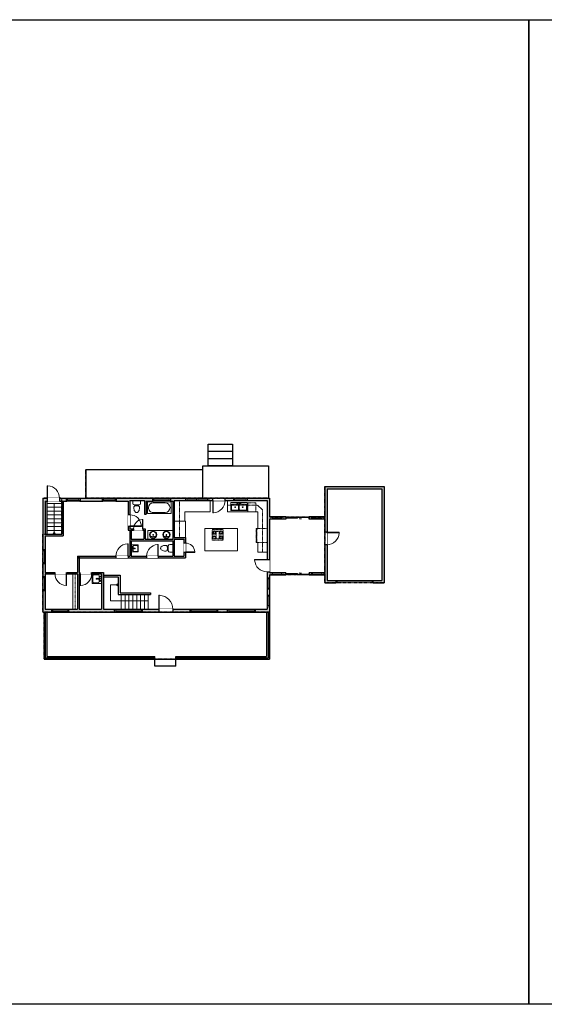
# Model space of a CAD drawing. Units: inches. Extents: x -1876 to 10124, y -4148 to -1451.
# Drawn here: x 808 to 2164, y -4148 to -1603 of the extents above; entities that cross this region are included whole.
import ezdxf

# ---------------------------------------------------------------- set-up
doc = ezdxf.new("R2010")
doc.units = ezdxf.units.IN
doc.linetypes.add('Dash', pattern=[0.23622, 0.11811, -0.11811])
doc.layers.get('0').update_dxf_attribs({"color": 255})
doc.layers.get('Defpoints').update_dxf_attribs({"color": 6, "linetype": 'Dash'})
for name, color, linetype, lineweight in [('A-DOOR&WINDOWS', 4, 'Continuous', 9), ('A-OBJECT', 2, 'Continuous', 9), ('A-STAIRS', 1, 'Continuous', 15)]:
    doc.layers.add(name, color=color, linetype=linetype, lineweight=lineweight)
doc.layers.add('A-WALL', color=252, linetype='Continuous')

# ---------------------------------------------------------------- blocks, each defined once
blk = doc.blocks.new('blocks$0$Toilet-Domestic-2D - Toilet-Domestic-2D-1228486-SUBSTRUCTURE Copy 1')
at = {"layer": 'A-OBJECT', "color": 0, "linetype": 'ByBlock', "lineweight": -2}
for p, q in [((-154, 647), (-172, 596)), ((-130, 698), (-154, 647)), ((-95, 749), (-130, 698)), ((-70, 774), (-95, 749)), ((-48, 787), (-70, 774)), ((-13, 799), (-48, 787)), ((13, 799), (-13, 799)), ((48, 787), (13, 799)), ((70, 774), (48, 787)), ((95, 749), (70, 774)), ((130, 698), (95, 749)), ((154, 647), (130, 698)), ((172, 596), (154, 647)), ((-253, 0), (-253, 196)), ((-186, 545), (-190, 495)), ((-190, 495), (-188, 469)), ((-188, 469), (-184, 444)), ((-172, 596), (-186, 545)), ((-184, 444), (-177, 418)), ((-177, 418), (-163, 393)), ((-163, 393), (-132, 368)), ((-159, 291), (159, 291)), ((-132, 368), (-97, 355)), ((-123, 291), (-132, 368)), ((-97, 355), (-25, 342)), ((-25, 342), (25, 342)), ((25, 342), (97, 355)), ((97, 355), (132, 368)), ((123, 291), (132, 368)), ((132, 368), (163, 393)), ((163, 393), (177, 418)), ((186, 545), (172, 596)), ((177, 418), (184, 444)), ((184, 444), (188, 469)), ((190, 495), (186, 545)), ((188, 469), (190, 495)), ((253, 196), (253, 0))]:
    blk.add_line(p, q, dxfattribs=at)
blk.add_lwpolyline([(253, 0), (-253, 0)], dxfattribs=at)
for centre, start, end in [((-159, 196), 90, 180), ((159, 196), 0, 90)]:
    blk.add_arc(centre, 94.6, start, end, dxfattribs=at)
blk = doc.blocks.new('*U164')
at = {"color": 0, "linetype": 'ByBlock', "lineweight": -2}
for p, q in [((36, 0), (0, 0)), ((0, 0), (0, -72)), ((36, 0), (36, -72)), ((3, -18), (3, -54)), ((18, -3), (18, -3)), ((33, -18), (33, -54)), ((0, -72), (36, -72)), ((18, -69), (18, -69))]:
    blk.add_line(p, q, dxfattribs=at)
for centre, start, end in [((18, -18), 90, 180), ((18, -18), 0, 90), ((18, -54), 180, 270), ((18, -54), 270, 0)]:
    blk.add_arc(centre, 15, start, end, dxfattribs=at)
blk = doc.blocks.new('*U171')
blk.add_wipeout([(0, 30), (0, -195), (1321, -195), (1321, 30)]).dxf.layer = 'A-DOOR&WINDOWS'
at = {"color": 0, "linetype": 'ByBlock', "lineweight": -2, "transparency": 33554687}
blk.add_lwpolyline([(51, 1319), (0, 1319), (0, 0), (51, 0)], close=True, dxfattribs=at)
blk.add_arc((0, 0), 1321, 0, 86.82115, dxfattribs=at)
at = {"layer": 'A-WALL', "transparency": 33554687}
for points in [[(0, 0), (0, -165)], [(1321, 0), (1321, -165)]]:
    blk.add_lwpolyline(points, dxfattribs=at)
blk = doc.blocks.new('*U167')
blk.add_wipeout([(0, 30), (0, -195), (1238, -195), (1238, 30)]).dxf.layer = 'A-DOOR&WINDOWS'
at = {"color": 0, "linetype": 'ByBlock', "lineweight": -2, "transparency": 33554687}
blk.add_lwpolyline([(51, 1237), (0, 1237), (0, 0), (51, 0)], close=True, dxfattribs=at)
blk.add_arc((0, 0), 1238, 0, 86.82115, dxfattribs=at)
at = {"layer": 'A-WALL', "transparency": 33554687}
for points in [[(0, 0), (0, -165)], [(1238, 0), (1238, -165)]]:
    blk.add_lwpolyline(points, dxfattribs=at)
blk = doc.blocks.new('*U236')
blk.add_wipeout([(0, 30), (0, -360), (1486, -360), (1486, 30)]).dxf.layer = 'A-DOOR&WINDOWS'
at = {"color": 0, "linetype": 'ByBlock', "lineweight": -2, "transparency": 33554687}
blk.add_lwpolyline([(51, 1485), (0, 1485), (0, 0), (51, 0)], close=True, dxfattribs=at)
blk.add_arc((0, 0), 1486, 0, 86.82115, dxfattribs=at)
at = {"layer": 'A-WALL', "transparency": 33554687}
for points in [[(0, 0), (0, -330)], [(1486, 0), (1486, -330)]]:
    blk.add_lwpolyline(points, dxfattribs=at)
blk = doc.blocks.new('*U237')
at = {"color": 252}
blk.add_wipeout([(72, 0), (72, -8), (0, -8), (0, 0)], dxfattribs=at)
at = {"color": 4}
for points in [[(3, -6), (3, -3.7), (3, -3.7), (3, -2.3), (3, -2.3), (3, 0), (0, 0), (0, -6)], [(69, -6), (69, -3.7), (69, -3.7), (69, -2.3), (69, -2.3), (69, 0), (72, 0), (72, -6)]]:
    blk.add_lwpolyline(points, close=True, dxfattribs=at)
at = {"color": 9}
for points in [[(3, 0), (69, 0)], [(3, -6), (69, -6)]]:
    blk.add_lwpolyline(points, dxfattribs=at)
blk.add_lwpolyline([(3, -3), (69, -3), (69, -3), (3, -3)], close=True, dxfattribs=at)
at = {"layer": 'A-WALL'}
for points in [[(0, 0), (0, -8)], [(72, 0), (72, -8)]]:
    blk.add_lwpolyline(points, dxfattribs=at)
blk = doc.blocks.new('*U238')
blk.add_wipeout([(0, 30), (0, -278), (1321, -278), (1321, 30)]).dxf.layer = 'A-DOOR&WINDOWS'
at = {"color": 0, "linetype": 'ByBlock', "lineweight": -2, "transparency": 33554687}
blk.add_lwpolyline([(51, 1319), (0, 1319), (0, 0), (51, 0)], close=True, dxfattribs=at)
blk.add_arc((0, 0), 1321, 0, 86.82115, dxfattribs=at)
at = {"layer": 'A-WALL', "transparency": 33554687}
for points in [[(0, 0), (0, -248)], [(1321, 0), (1321, -248)]]:
    blk.add_lwpolyline(points, dxfattribs=at)
blk = doc.blocks.new('*U53')
at = {"color": 252}
blk.add_wipeout([(-5, 30), (1, 30), (1, 0), (-5, 0)], dxfattribs=at)
at = {"color": 4}
for points in [[(1, 27), (-1.3, 27), (-1.3, 27), (-2.7, 27), (-2.7, 27), (-5, 27), (-5, 30), (1, 30)], [(1, 3), (-1.3, 3), (-1.3, 3), (-2.7, 3), (-2.7, 3), (-5, 3), (-5, 0), (1, 0)]]:
    blk.add_lwpolyline(points, close=True, dxfattribs=at)
at = {"color": 9}
for points in [[(-5, 3), (-5, 27)], [(1, 3), (1, 27)]]:
    blk.add_lwpolyline(points, dxfattribs=at)
blk.add_lwpolyline([(-2, 3), (-2, 27), (-2, 27), (-2, 3)], close=True, dxfattribs=at)
blk = doc.blocks.new('*U62')
at = {"color": 252}
blk.add_wipeout([(-5, 31.5), (1, 31.5), (1, 0), (-5, 0)], dxfattribs=at)
at = {"color": 4}
for points in [[(1, 28.5), (-1.3, 28.5), (-1.3, 28.5), (-2.7, 28.5), (-2.7, 28.5), (-5, 28.5), (-5, 31.5), (1, 31.5)], [(1, 3), (-1.3, 3), (-1.3, 3), (-2.7, 3), (-2.7, 3), (-5, 3), (-5, 0), (1, 0)]]:
    blk.add_lwpolyline(points, close=True, dxfattribs=at)
at = {"color": 9}
for points in [[(-5, 3), (-5, 28.5)], [(1, 3), (1, 28.5)]]:
    blk.add_lwpolyline(points, dxfattribs=at)
blk.add_lwpolyline([(-2, 3), (-2, 28.5), (-2, 28.5), (-2, 3)], close=True, dxfattribs=at)
blk = doc.blocks.new('*U129')
at = {"linetype": 'Dash'}
for p, q in [((-168, 0), (168, 0)), ((-168, -337), (-168, 0)), ((168, 0), (168, -337)), ((-160, -87), (-124, -87)), ((-124, -230), (-160, -230)), ((-120, -71), (-157, -35)), ((-122, -106), (-155, -139)), ((-122, -249), (-155, -283)), ((-122, -215), (-154, -182)), ((-147, -128), (-147, -45)), ((-147, -45), (-59, -45)), ((-147, -128), (-59, -128)), ((-59, -188), (-147, -188)), ((-147, -272), (-147, -188)), ((-59, -272), (-147, -272)), ((-103, -27), (-103, -68)), ((-102, -109), (-102, -150)), ((-102, -211), (-102, -174)), ((-102, -249), (-102, -287)), ((-86, -71), (-52, -38)), ((-85, -246), (-50, -281)), ((-82, -109), (-54, -137)), ((-82, -215), (-53, -185)), ((-76, -89), (-55, -89)), ((-76, -232), (-55, -232)), ((-59, -45), (-59, -128)), ((-59, -188), (-59, -272)), ((-50, -45), (50, -45)), ((-50, -45), (-50, -272)), ((50, -272), (-50, -272)), ((50, -45), (50, -272)), ((83, -249), (50, -282)), ((86, -102), (52, -136)), ((82, -68), (53, -39)), ((53, -89), (80, -89)), ((53, -232), (80, -232)), ((85, -215), (55, -185)), ((59, -45), (147, -45)), ((59, -45), (59, -128)), ((59, -128), (147, -128)), ((59, -188), (59, -272)), ((147, -188), (59, -188)), ((147, -272), (59, -272)), ((103, -27), (103, -68)), ((104, -109), (104, -150)), ((104, -211), (104, -174)), ((104, -249), (104, -287)), ((122, -216), (154, -183)), ((123, -249), (159, -285)), ((124, -71), (155, -41)), ((124, -106), (155, -137)), ((130, -89), (155, -89)), ((130, -232), (155, -232)), ((147, -45), (147, -128)), ((147, -188), (147, -272)), ((168, -337), (-168, -337))]:
    blk.add_line(p, q, dxfattribs=at)
blk.add_line((168, -317), (-168, -317))
blk = doc.blocks.new('*U51')
at = {"color": 252}
blk.add_wipeout([(-5, 36), (1, 36), (1, 0), (-5, 0)], dxfattribs=at)
at = {"color": 4}
for points in [[(1, 33), (-1.3, 33), (-1.3, 33), (-2.7, 33), (-2.7, 33), (-5, 33), (-5, 36), (1, 36)], [(1, 3), (-1.3, 3), (-1.3, 3), (-2.7, 3), (-2.7, 3), (-5, 3), (-5, 0), (1, 0)]]:
    blk.add_lwpolyline(points, close=True, dxfattribs=at)
at = {"color": 9}
for points in [[(-5, 3), (-5, 33)], [(1, 3), (1, 33)]]:
    blk.add_lwpolyline(points, dxfattribs=at)
blk.add_lwpolyline([(-2, 3), (-2, 33), (-2, 33), (-2, 3)], close=True, dxfattribs=at)
blk = doc.blocks.new('blocks$0$Sink Kitchen-Double - 42_ x 21_-1225552-SUBSTRUCTURE Copy 1')
at = {"layer": 'A-OBJECT', "color": 0, "linetype": 'ByBlock', "lineweight": -2}
for p, q in [((533.4, 0), (-533.4, 0)), ((-533.4, 0), (-533.4, -533.4)), ((533.4, -533.4), (533.4, 0)), ((-533.4, -533.4), (533.4, -533.4)), ((-495.3, -165.1), (-495.3, -444.5)), ((-69.85, -114.3), (-444.5, -114.3)), ((-444.5, -495.3), (-69.85, -495.3)), ((-19.05, -165.1), (-19.05, -444.5)), ((-12.7, -57.15), (-12.7, -254)), ((12.7, -57.15), (12.7, -254)), ((19.05, -165.1), (19.05, -444.5)), ((444.5, -114.3), (69.85, -114.3)), ((69.85, -495.3), (444.5, -495.3)), ((495.3, -444.5), (495.3, -165.1))]:
    blk.add_line(p, q, dxfattribs=at)
for centre, radius, start, end in [((-444.5, -165.1), 50.8, 90, 180), ((-444.5, -444.5), 50.8, 180, 270), ((-247.65, -304.8), 25.4, 0, 180), ((-247.65, -304.8), 25.4, 180, 0), ((-101.6, -57.15), 25.4, 0, 180), ((-101.6, -57.15), 25.4, 180, 0), ((-69.85, -165.1), 50.8, 0, 90), ((-69.85, -444.5), 50.8, 270, 0), ((0, -57.15), 12.7, 0, 180), ((0, -254), 12.7, 180, 0), ((69.85, -165.1), 50.8, 90, 180), ((69.85, -444.5), 50.8, 180, 270), ((101.6, -57.15), 25.4, 0, 180), ((101.6, -57.15), 25.4, 180, 0), ((247.65, -304.8), 25.4, 0, 180), ((247.65, -304.8), 25.4, 180, 0), ((444.5, -165.1), 50.8, 0, 90), ((444.5, -444.5), 50.8, 270, 0)]:
    blk.add_arc(centre, radius, start, end, dxfattribs=at)
blk = doc.blocks.new('A$C65fb87c6')
at = {"layer": 'A-OBJECT', "color": 0, "linetype": 'ByBlock', "lineweight": -2, "transparency": 33554687}
for p, q in [((-36.2, -25.6), (-36.2, -27.6)), ((-34.8, -25.9), (-35.5, -27.7)), ((-1.4, -25.9), (-0.8, -27.7)), ((0, -25.6), (0, -27.6))]:
    blk.add_line(p, q, dxfattribs=at)
blk.add_lwpolyline([(0, -26.4), (0, 0), (-36.2, 0), (-36.2, -26.4)], close=True, dxfattribs=at)
for points in [[(-36.2, -27.1), (-36.2, -28.1, 0.414214), (-36, -28.3), (-18.5, -28.3, 0.414214), (-18.3, -28.1), (-18.3, -27.1, 0.414214), (-18.5, -26.9), (-35.1, -26.9)], [(0, -27.1), (0, -28.1, -0.414214), (-0.2, -28.3), (-17.7, -28.3, -0.414214), (-17.9, -28.1), (-17.9, -27.1, -0.414214), (-17.7, -26.9), (-1.1, -26.9)]]:
    blk.add_lwpolyline(points, format="xyb", dxfattribs=at)
for centre, radius in [((-35.5, -25.6), 0.748), ((-0.7, -25.6), 0.748), ((-35.8, -27.6), 0.394), ((-35.8, -27.6), 0.118), ((-35.5, -25.6), 0.118), ((-0.7, -25.6), 0.118), ((-0.4, -27.6), 0.394), ((-0.4, -27.6), 0.118)]:
    blk.add_circle(centre, radius, dxfattribs=at)
blk = doc.blocks.new('*U169')
blk.add_wipeout([(0, 30), (0, -195), (991, -195), (991, 30)]).dxf.layer = 'A-DOOR&WINDOWS'
at = {"color": 0, "linetype": 'ByBlock', "lineweight": -2, "transparency": 33554687}
blk.add_lwpolyline([(51, 989), (0, 989), (0, 0), (51, 0)], close=True, dxfattribs=at)
blk.add_arc((0, 0), 991, 0, 86.82115, dxfattribs=at)
at = {"layer": 'A-WALL', "transparency": 33554687}
for points in [[(0, 0), (0, -165)], [(991, 0), (991, -165)]]:
    blk.add_lwpolyline(points, dxfattribs=at)
blk = doc.blocks.new('blocks$0$Sink Kitchen-Island - 18_ x 18_-1226390-SUBSTRUCTURE Copy 1')
at = {"layer": 'A-OBJECT', "color": 0, "linetype": 'ByBlock', "lineweight": -2}
for p, q in [((229, 0), (-229, 0)), ((-229, 0), (-229, -457)), ((229, -457), (229, 0)), ((-229, -457), (229, -457)), ((-190, -165), (-190, -368)), ((-13, -114), (-140, -114)), ((-140, -419), (140, -419)), ((-13, -57), (-13, -178)), ((13, -57), (13, -178)), ((140, -114), (13, -114)), ((191, -368), (191, -165))]:
    blk.add_line(p, q, dxfattribs=at)
for centre, radius, start, end in [((-140, -165), 50.8, 90, 180), ((-140, -368), 50.8, 180, 270), ((-102, -57), 25.4, 0, 180), ((-102, -57), 25.4, 180, 0), ((0, -231), 25.4, 0, 180), ((0, -231), 25.4, 180, 0), ((0, -57), 12.7, 0, 180), ((0, -178), 12.7, 180, 0), ((102, -57), 25.4, 0, 180), ((102, -57), 25.4, 180, 0), ((140, -165), 50.8, 0, 90), ((140, -368), 50.8, 270, 0)]:
    blk.add_arc(centre, radius, start, end, dxfattribs=at)
blk = doc.blocks.new('*U242')
at = {"color": 252}
blk.add_wipeout([(36, 0), (36, -8), (0, -8), (0, 0)], dxfattribs=at)
at = {"color": 4}
for points in [[(3, -6), (3, -3.7), (3, -3.7), (3, -2.3), (3, -2.3), (3, 0), (0, 0), (0, -6)], [(33, -6), (33, -3.7), (33, -3.7), (33, -2.3), (33, -2.3), (33, 0), (36, 0), (36, -6)]]:
    blk.add_lwpolyline(points, close=True, dxfattribs=at)
at = {"color": 9}
for points in [[(3, 0), (33, 0)], [(3, -6), (33, -6)]]:
    blk.add_lwpolyline(points, dxfattribs=at)
blk.add_lwpolyline([(3, -3), (33, -3), (33, -3), (3, -3)], close=True, dxfattribs=at)
at = {"layer": 'A-WALL'}
for points in [[(0, 0), (0, -8)], [(36, 0), (36, -8)]]:
    blk.add_lwpolyline(points, dxfattribs=at)
blk = doc.blocks.new('*U243')
at = {"color": 252}
blk.add_wipeout([(36, 0), (36, -6), (0, -6), (0, 0)], dxfattribs=at)
at = {"color": 4}
for points in [[(3, -6), (3, -3.7), (3, -3.7), (3, -2.3), (3, -2.3), (3, 0), (0, 0), (0, -6)], [(33, -6), (33, -3.7), (33, -3.7), (33, -2.3), (33, -2.3), (33, 0), (36, 0), (36, -6)]]:
    blk.add_lwpolyline(points, close=True, dxfattribs=at)
at = {"color": 9}
for points in [[(3, 0), (33, 0)], [(3, -6), (33, -6)]]:
    blk.add_lwpolyline(points, dxfattribs=at)
blk.add_lwpolyline([(3, -3), (33, -3), (33, -3), (3, -3)], close=True, dxfattribs=at)
at = {"layer": 'A-WALL'}
for points in [[(0, 0), (0, -6)], [(36, 0), (36, -6)]]:
    blk.add_lwpolyline(points, dxfattribs=at)
blk = doc.blocks.new('*U244')
at = {"color": 252}
blk.add_wipeout([(44.4, 0), (44.4, -8), (0, -8), (0, 0)], dxfattribs=at)
at = {"color": 4}
for points in [[(3, -6), (3, -3.7), (3, -3.7), (3, -2.3), (3, -2.3), (3, 0), (0, 0), (0, -6)], [(41.4, -6), (41.4, -3.7), (41.4, -3.7), (41.4, -2.3), (41.4, -2.3), (41.4, 0), (44.4, 0), (44.4, -6)]]:
    blk.add_lwpolyline(points, close=True, dxfattribs=at)
at = {"color": 9}
for points in [[(3, 0), (41.4, 0)], [(3, -6), (41.4, -6)]]:
    blk.add_lwpolyline(points, dxfattribs=at)
blk.add_lwpolyline([(3, -3), (41.4, -3), (41.4, -3), (3, -3)], close=True, dxfattribs=at)
at = {"layer": 'A-WALL'}
for points in [[(0, 0), (0, -8)], [(44.4, 0), (44.4, -8)]]:
    blk.add_lwpolyline(points, dxfattribs=at)
blk = doc.blocks.new('*U245')
at = {"layer": 'A-OBJECT', "color": 0, "linetype": 'ByBlock', "lineweight": -2, "transparency": 33554687}
blk.add_lwpolyline([(0, 0), (129.5, 0), (129.5, -17.1), (0, -17.1)], close=True, dxfattribs=at)
at = {"layer": 'A-OBJECT', "color": 0, "linetype": 'Dash', "lineweight": -2, "transparency": 33554687}
blk.add_lwpolyline([(129.5, -8.5), (0, -8.5)], dxfattribs=at)
blk = doc.blocks.new('*U246')
at = {"color": 252}
blk.add_wipeout([(46, 0), (46, -8), (0, -8), (0, 0)], dxfattribs=at)
at = {"color": 4}
for points in [[(3, -6), (3, -3.7), (3, -3.7), (3, -2.3), (3, -2.3), (3, 0), (0, 0), (0, -6)], [(43, -6), (43, -3.7), (43, -3.7), (43, -2.3), (43, -2.3), (43, 0), (46, 0), (46, -6)]]:
    blk.add_lwpolyline(points, close=True, dxfattribs=at)
at = {"color": 9}
for points in [[(3, 0), (43, 0)], [(3, -6), (43, -6)]]:
    blk.add_lwpolyline(points, dxfattribs=at)
blk.add_lwpolyline([(3, -3), (43, -3), (43, -3), (3, -3)], close=True, dxfattribs=at)
at = {"layer": 'A-WALL'}
for points in [[(0, 0), (0, -8)], [(46, 0), (46, -8)]]:
    blk.add_lwpolyline(points, dxfattribs=at)
blk = doc.blocks.new('*U76')
at = {"layer": 'A-OBJECT', "linetype": 'ByBlock', "lineweight": -2}
for p, q in [((-10, 162), (-10, 51)), ((10, 162), (10, 51))]:
    blk.add_line(p, q, dxfattribs=at)
for centre, radius, start, end in [((0, 0), 241, 90, 270), ((0, 0), 201, 165.30711, 14.69289), ((-95, 19), 105, 120.79274, 162.19039), ((0, -318), 452, 91.20673, 109.20864), ((-51, 162), 12.7, 360, 180), ((-51, 162), 12.7, 180, 360), ((0, 0), 20.6, 360, 180), ((0, 162), 9.52, 360, 180), ((0, 51), 9.52, 180, 360), ((0, 0), 241, 270, 90), ((0, -318), 452, 70.79136, 88.79327), ((51, 162), 12.7, 0, 180), ((51, 162), 12.7, 180, 360), ((95, 19), 105, 17.80961, 59.20726), ((0, 0), 20.6, 180, 360)]:
    blk.add_arc(centre, radius, start, end, dxfattribs=at)
blk = doc.blocks.new('*U247')
blk.add_wipeout([(0, 30), (0, -371), (1321, -371), (1321, 30)]).dxf.layer = 'A-DOOR&WINDOWS'
at = {"color": 0, "linetype": 'ByBlock', "lineweight": -2, "transparency": 33554687}
blk.add_lwpolyline([(51, 1319), (0, 1319), (0, 0), (51, 0)], close=True, dxfattribs=at)
blk.add_arc((0, 0), 1321, 0, 86.82115, dxfattribs=at)
at = {"layer": 'A-WALL', "transparency": 33554687}
for points in [[(0, 0), (0, -341)], [(1321, 0), (1321, -341)]]:
    blk.add_lwpolyline(points, dxfattribs=at)
blk = doc.blocks.new('*U256')
at = {"color": 0, "linetype": 'ByBlock', "lineweight": -2}
for p, q in [((-78, 41.8), (20, 41.8)), ((20, 41.8), (20, 0)), ((20, 0), (0, 0))]:
    blk.add_line(p, q, dxfattribs=at)
at = {"color": 0, "linetype": 'ByBlock', "lineweight": -2, "transparency": 33554687}
blk.add_lwpolyline([(3.5, 2.7), (0, 0), (3.5, -2.7)], dxfattribs=at)
blk = doc.blocks.new('*U257')
at = {"color": 0, "linetype": 'ByBlock', "lineweight": -2}
blk.add_line((79.6, 0), (0, 0), dxfattribs=at)
at = {"color": 0, "linetype": 'ByBlock', "lineweight": -2, "transparency": 33554687}
blk.add_lwpolyline([(3.5, 2.7), (0, 0), (3.5, -2.7)], dxfattribs=at)
blk = doc.blocks.new('*U83')
at = {"layer": 'A-DOOR&WINDOWS', "transparency": 33554687}
blk.add_hatch(color=9, dxfattribs=at).paths.add_polyline_path([(14, 12.2), (14, 13.2), (11, 12.7)], flags=0)
at = {"layer": 'A-DOOR&WINDOWS', "color": 9, "transparency": 33554687}
for p, q in [((14, 13.2), (11, 12.7)), ((23, 12.7), (11, 12.7)), ((11, 12.7), (14, 12.2)), ((14, 12.2), (14, 13.2))]:
    blk.add_line(p, q, dxfattribs=at)
at = {"layer": 'A-DOOR&WINDOWS', "color": 0, "linetype": 'ByBlock', "lineweight": -2, "transparency": 33554687}
for points in [[(-66.6, 9.9), (-66.6, 6.6), (0, 6.6), (0, 9.9)], [(0, 6.6), (0, 3.2), (66.6, 3.2), (66.6, 6.6)]]:
    blk.add_lwpolyline(points, close=True, dxfattribs=at)
at = {"layer": 'A-WALL', "transparency": 33554687}
for points in [[(-66.6, 2.1), (-66.6, 11)], [(66.6, 2.1), (66.6, 11)]]:
    blk.add_lwpolyline(points, dxfattribs=at)
blk = doc.blocks.new('*U269')
blk.add_wipeout([(0, 30), (0, -266), (1321, -266), (1321, 30)]).dxf.layer = 'A-DOOR&WINDOWS'
at = {"color": 0, "linetype": 'ByBlock', "lineweight": -2, "transparency": 33554687}
blk.add_lwpolyline([(51, 1319), (0, 1319), (0, 0), (51, 0)], close=True, dxfattribs=at)
blk.add_arc((0, 0), 1321, 0, 86.82115, dxfattribs=at)
at = {"layer": 'A-WALL', "transparency": 33554687}
for points in [[(0, 0), (0, -236)], [(1321, 0), (1321, -236)]]:
    blk.add_lwpolyline(points, dxfattribs=at)
blk = doc.blocks.new('*U74')
at = {"layer": 'A-DOOR&WINDOWS', "color": 0, "linetype": 'ByBlock', "lineweight": -2, "transparency": 33554687}
for points in [[(3, 0), (0, 0), (0, 4), (3, 4)], [(93, 2), (93, 0), (3, 0), (3, 2)], [(96, 0), (93, 0), (93, 4), (96, 4)]]:
    blk.add_lwpolyline(points, close=True, dxfattribs=at)
at = {"layer": 'A-WALL', "color": 0, "linetype": 'ByBlock', "lineweight": -2, "transparency": 33554687}
blk.add_line((0, 4), (0, 0), dxfattribs=at)

msp = doc.modelspace()

# ---------------------------------------------------------------- hatches: boundary and pattern name
at = {"layer": 'A-WALL'}
h = msp.add_hatch(color=256, dxfattribs=at)
h.dxf.hatch_style = 1
h.paths.add_polyline_path([(1453.2, -2839.7), (1338.8, -2839.7), (1338.8, -2845.7), (1447.2, -2845.7), (1447.2, -2998.3), (1453.2, -2998.3), (1453.2, -2894), (1496, -2894), (1496, -2888), (1453.2, -2888)], flags=17)
h.paths.add_polyline_path([(1750.2, -2809.3), (1596.2, -2809.3), (1596.2, -2888), (1556, -2888), (1556, -2894), (1596.2, -2894), (1596.2, -3032), (1556, -3032), (1556, -3038), (1596.2, -3038), (1596.2, -3058.3), (1625.5, -3058.3), (1625.5, -3052.3), (1602.2, -3052.3), (1602.2, -2815.3), (1744.2, -2815.3), (1744.2, -3052.3), (1721.5, -3052.3), (1721.5, -3058.3), (1750.2, -3058.3)])
h.paths.add_polyline_path([(1496, -3032), (1453.2, -3032), (1453.2, -2998.3), (1447.2, -2998.3), (1447.2, -3126.7), (1024.5, -3126.7), (1024.5, -3088.7), (1024.5, -3038.7), (1024.5, -3031.7), (961.5, -3031.7), (961.5, -2993.7), (957.5, -2993.7), (957.5, -3031.7), (874.2, -3031.7), (874.2, -2936.7), (920.8, -2936.7), (920.8, -2847.7), (916.8, -2847.7), (916.8, -2932.7), (874.2, -2932.7), (874.2, -2847.7), (1088.5, -2847.7), (1088.5, -2922.7), (1092.5, -2922.7), (1092.5, -2989.7), (961.5, -2989.7), (961.5, -2993.7), (1236.5, -2993.7), (1236.5, -2941.7), (1207.5, -2941.7), (1207.5, -2845.7), (1338.8, -2845.7), (1338.8, -2839.7), (868.2, -2839.7), (868.2, -3134.7), (1453.2, -3134.7), (1453.2, -3038), (1496, -3038)])
h.paths.add_polyline_path([(1232.5, -2989.7), (1207.5, -2989.7), (1207.5, -2945.7), (1232.5, -2945.7)], flags=16)
h.paths.add_polyline_path([(1203.5, -2989.7), (1096.5, -2989.7), (1096.5, -2949.7), (1203.5, -2949.7)], flags=16)
h.paths.add_polyline_path([(1203.5, -2945.7), (1132.5, -2945.7), (1132.5, -2918.7), (1126.3, -2918.7), (1126.3, -2922.7), (1128.5, -2922.7), (1128.5, -2945.7), (1096.5, -2945.7), (1096.5, -2922.7), (1102.3, -2922.7), (1102.3, -2918.7), (1092.5, -2918.7), (1092.5, -2845.7), (1130.5, -2845.7), (1130.5, -2880.7), (1134.5, -2880.7), (1134.5, -2847.7), (1203.5, -2847.7)], flags=16)
h.paths.add_polyline_path([(1019.5, -3035.7), (1019.5, -3126.7), (961.5, -3126.7), (961.5, -3035.7)], flags=16)
h.paths.add_polyline_path([(957.5, -3035.7), (957.5, -3126.7), (874.2, -3126.7), (874.2, -3035.7)], flags=16)
h = msp.add_hatch(color=256, dxfattribs=at)
h.dxf.hatch_style = 1
h.paths.add_polyline_path([(964.3, -2839.7), (928.3, -2839.7), (928.3, -2847.7), (964.3, -2847.7)])
h.paths.add_polyline_path([(874.2, -2847.7), (879.1, -2847.7), (879.1, -2839.7), (871.2, -2839.7), (868.2, -2839.7), (868.2, -2972.6), (874.2, -2972.6), (874.2, -2936.7), (920.8, -2936.7), (920.8, -2847.7), (916.8, -2847.7), (916.8, -2932.7), (874.2, -2932.7)])
h.paths.add_polyline_path([(891.1, -3126.7), (874.2, -3126.7), (874.2, -3078.6), (868.2, -3078.6), (868.2, -3134.7), (891.1, -3134.7)])
h = msp.add_hatch(color=256, dxfattribs=at)
h.dxf.hatch_style = 1
h.paths.add_polyline_path([(961.5, -2989.7), (957.5, -2989.7), (957.5, -2993.7), (961.5, -2993.7)])

# ---------------------------------------------------------------- linework, layer by layer
at = {"layer": 'A-OBJECT', "linetype": 'Dash'}
for p, q in [((1220.9, -2845.7), (1220.9, -2941.7)), ((1345.5, -2857.6), (1422.3, -2857.6)), ((1435.3, -2979.7), (1435.3, -2869.9))]:
    msp.add_line(p, q, dxfattribs=at)
at = {"layer": 'A-OBJECT'}
for p, q in [((1300.5, -2845.7), (1300.5, -2874.7)), ((1345.5, -2845.7), (1345.5, -2874.7)), ((1234.5, -2874.7), (1234.5, -2899.5)), ((1234.5, -2874.7), (1300.5, -2874.7)), ((1345.5, -2874.7), (1423.5, -2874.7)), ((1435.3, -2869.9), (1422.3, -2857.6)), ((1423.5, -2874.7), (1423.5, -2918.3)), ((1207.5, -2899.5), (1236.5, -2899.5)), ((1236.5, -2941.7), (1236.5, -2899.5)), ((1286.5, -2917.7), (1370.5, -2917.7)), ((1286.5, -2917.7), (1286.5, -2975.7)), ((1370.5, -2917.7), (1370.5, -2975.7)), ((1286.5, -2975.7), (1370.5, -2975.7)), ((1423.5, -2954.5), (1423.5, -2979.7)), ((1423.5, -2979.7), (1447.2, -2979.7))]:
    msp.add_line(p, q, dxfattribs=at)
msp.add_lwpolyline([(1203.5, -2945.7), (1139.5, -2945.7), (1139.5, -2923.7), (1203.5, -2923.7)], close=True, dxfattribs=at)
at = {"layer": 'A-STAIRS'}
for p, q in [((878.2, -2863.1), (916.8, -2863.1)), ((878.2, -2873.1), (916.8, -2873.1)), ((878.2, -2883.1), (916.8, -2883.1)), ((878.2, -2893.1), (916.8, -2893.1)), ((878.2, -2903.1), (916.8, -2903.1)), ((878.2, -2913.1), (916.8, -2913.1)), ((878.2, -2923.1), (916.8, -2923.1)), ((1140.5, -3088.7), (1140.5, -3126.7))]:
    msp.add_line(p, q, dxfattribs=at)
at = {"layer": 'A-WALL'}
for p, q in [((1294.7, -2699.8), (1358.3, -2699.8)), ((1294.7, -2755.7), (1294.7, -2699.8)), ((1294.7, -2718.2), (1358.3, -2718.2)), ((1358.3, -2699.8), (1358.3, -2755.7)), ((1294.7, -2736.9), (1358.3, -2736.9)), ((979.2, -2765.7), (1281.2, -2765.7)), ((979.2, -2765.7), (979.2, -2839.7)), ((1281.2, -2755.7), (1451.2, -2755.7)), ((1358.3, -2755.7), (1294.7, -2755.7)), ((1451.2, -2755.7), (1451.2, -2839.7)), ((1596.2, -2809.3), (1596.2, -2888)), ((1596.2, -2809.3), (1750.2, -2809.3)), ((1602.2, -2815.3), (1602.2, -3052.3)), ((1602.2, -2815.3), (1744.2, -2815.3)), ((1744.2, -2815.3), (1744.2, -3052.3)), ((1750.2, -2809.3), (1750.2, -3058.3)), ((868.2, -2839.7), (868.2, -3134.7)), ((868.2, -2839.7), (1453.2, -2839.7)), ((914.8, -2839.7), (871.2, -2839.7)), ((874.2, -2847.7), (874.2, -2932.7)), ((874.2, -2847.7), (1088.5, -2847.7)), ((916.8, -2847.7), (916.8, -2932.7)), ((920.8, -2847.7), (920.8, -2936.7)), ((1088.5, -2847.7), (1088.5, -2922.7)), ((1092.5, -2845.7), (1092.5, -2918.7)), ((1092.5, -2845.7), (1130.5, -2845.7)), ((1130.5, -2845.7), (1130.5, -2880.7)), ((1134.5, -2847.7), (1134.5, -2880.7)), ((1134.5, -2847.7), (1203.5, -2847.7)), ((1203.5, -2847.7), (1203.5, -2945.7)), ((1207.5, -2845.7), (1207.5, -2941.7)), ((1207.5, -2845.7), (1447.2, -2845.7)), ((1447.2, -2845.7), (1447.2, -3126.7)), ((1453.2, -2839.7), (1453.2, -2888)), ((1130.5, -2880.7), (1134.5, -2880.7)), ((1496, -2888), (1453.2, -2888)), ((1453.2, -2894), (1453.2, -3032)), ((1496, -2894), (1453.2, -2894)), ((1596.2, -2888), (1556, -2888)), ((1596.2, -2894), (1556, -2894)), ((1596.2, -2894), (1596.2, -3032)), ((1088.5, -2922.7), (1092.5, -2922.7)), ((1092.5, -2918.7), (1132.5, -2918.7)), ((1092.5, -2922.7), (1092.5, -2989.7)), ((1096.5, -2922.7), (1096.5, -2945.7)), ((1096.5, -2922.7), (1128.5, -2922.7)), ((1128.5, -2922.7), (1128.5, -2945.7)), ((1132.5, -2918.7), (1132.5, -2945.7)), ((874.2, -2932.7), (916.8, -2932.7)), ((874.2, -2936.7), (920.8, -2936.7)), ((874.2, -2936.7), (874.2, -3031.7)), ((1096.5, -2945.7), (1128.5, -2945.7)), ((1096.5, -2949.7), (1203.5, -2949.7)), ((1096.5, -2949.7), (1096.5, -2989.7)), ((1132.5, -2945.7), (1203.5, -2945.7)), ((1203.5, -2949.7), (1203.5, -2989.7)), ((1207.5, -2941.7), (1236.5, -2941.7)), ((1207.5, -2945.7), (1207.5, -2989.7)), ((1207.5, -2945.7), (1232.5, -2945.7)), ((1232.5, -2945.7), (1232.5, -2989.7)), ((1236.5, -2941.7), (1236.5, -2993.7)), ((957.5, -2989.7), (1092.5, -2989.7)), ((957.5, -2989.7), (957.5, -3031.7)), ((957.5, -2993.7), (1236.5, -2993.7)), ((961.5, -2989.7), (961.5, -3031.7)), ((1096.5, -2989.7), (1203.5, -2989.7)), ((1207.5, -2989.7), (1232.5, -2989.7)), ((874.2, -3031.7), (957.5, -3031.7)), ((874.2, -3035.7), (957.5, -3035.7)), ((874.2, -3035.7), (874.2, -3126.7)), ((957.5, -3035.7), (957.5, -3126.7)), ((961.5, -3031.7), (1024.5, -3031.7)), ((961.5, -3035.7), (1019.5, -3035.7)), ((961.5, -3035.7), (961.5, -3126.7)), ((1019.5, -3035.7), (1019.5, -3126.7)), ((1024.5, -3031.7), (1024.5, -3038.7)), ((1024.5, -3038.7), (1067.5, -3038.7)), ((1024.5, -3038.7), (1024.5, -3088.7)), ((1024.5, -3042.7), (1062.5, -3042.7)), ((1062.5, -3042.7), (1062.5, -3088.7)), ((1067.5, -3038.7), (1067.5, -3084.7)), ((1453.2, -3038), (1453.2, -3134.7)), ((1556, -3032), (1596.2, -3032)), ((1596.2, -3038), (1596.2, -3058.3)), ((1602.2, -3052.3), (1625.5, -3052.3)), ((1625.5, -3058.3), (1625.5, -3052.3)), ((1721.5, -3058.3), (1721.5, -3052.3)), ((1721.5, -3052.3), (1744.2, -3052.3)), ((1596.2, -3058.3), (1625.5, -3058.3)), ((1721.5, -3058.3), (1750.2, -3058.3)), ((1024.5, -3088.7), (1024.5, -3126.7)), ((1062.5, -3088.7), (1146.5, -3088.7)), ((1067.5, -3084.7), (1146.5, -3084.7)), ((1146.5, -3084.7), (1146.5, -3088.7)), ((874.2, -3126.7), (957.5, -3126.7)), ((961.5, -3126.7), (1019.5, -3126.7)), ((1024.5, -3126.7), (1447.2, -3126.7)), ((868.2, -3134.7), (1453.2, -3134.7)), ((871.2, -3134.7), (871.2, -3255.7)), ((874.2, -3134.7), (874.2, -3252.7)), ((878.2, -3134.7), (878.2, -3248.7)), ((1446.2, -3134.7), (1446.2, -3248.7)), ((1450.2, -3134.7), (1450.2, -3252.7)), ((1453.2, -3134.7), (1453.2, -3255.7)), ((871.2, -3255.7), (1453.2, -3255.7)), ((874.2, -3252.7), (1157.5, -3252.7)), ((878.2, -3248.7), (1157.5, -3248.7)), ((1157.5, -3274), (1157.5, -3248.7)), ((1211.5, -3274), (1211.5, -3248.7)), ((1211.5, -3248.7), (1446.2, -3248.7)), ((1211.5, -3252.7), (1450.2, -3252.7)), ((1211.5, -3274), (1157.5, -3274))]:
    msp.add_line(p, q, dxfattribs=at)
for points in [[(1556, -2894), (1556, -2888)], [(874.2, -2936.7), (920.8, -2936.7)], [(1556, -3032), (1556, -3038)]]:
    msp.add_lwpolyline(points, dxfattribs=at)
at = {"layer": 'Defpoints', "color": 255, "linetype": 'Continuous', "elevation": 0}
msp.add_lwpolyline([(2124, -1602.6), (4124, -1602.6), (4124, -4148.3), (2124, -4148.3)], close=True, dxfattribs=at)

# ---------------------------------------------------------------- block references
at = {"layer": 'A-DOOR&WINDOWS', "transparency": 33554687, "xscale": -1, "rotation": 180}
msp.add_blockref('*U74', (1625.5, -3052.3), dxfattribs=at)
at = {"layer": 'A-OBJECT', "transparency": 33554687}
for name, p, xscale, yscale, zscale, rotation in [('blocks$0$Toilet-Domestic-2D - Toilet-Domestic-2D-1228486-SUBSTRUCTURE Copy 1', (1110.4, -2845.7), -0.03935794656299858, 0.03935794656299858, 0.03935794656299858, 180), ('*U164', (1199.1, -2848.8), 0.8484848484848485, 0.8484848484848485, 0.8484848484848485, 270), ('*U76', (1153, -2934.2), 0.03935794656299858, 0.03935794656299858, 0.03935794656299858, 180), ('*U76', (1187.2, -2934.2), 0.03935794656299858, 0.03935794656299858, 0.03935794656299858, 180)]:
    msp.add_blockref(name, p, dxfattribs=dict(at, xscale=xscale, yscale=yscale, zscale=zscale, rotation=rotation))
at = {"layer": 'A-OBJECT', "linetype": 'Dash', "xscale": 0.08297761639475203, "yscale": 0.08297761639475203, "zscale": 0.08297761639475203, "rotation": 180}
msp.add_blockref('*U129', (1319.6, -2948.3), dxfattribs=at)
at = {"layer": 'A-OBJECT', "linetype": 'Dash', "rotation": 270.0000011157077}
msp.add_blockref('A$C65fb87c6', (1447.2, -2954.5), dxfattribs=at)
at = {"layer": 'A-STAIRS', "rotation": 180}
msp.add_blockref('*U256', (1062.5, -3063.7), dxfattribs=at)

# ---------------------------------------------------------------- next in the draw order: block references
at = {"layer": 'A-DOOR&WINDOWS', "transparency": 33554687, "yscale": 0.02422732627077181, "zscale": 0.02422732627077181}
for name, p, xscale in [('*U247', (879.1, -2839.5), 0.02422732627077181), ('*U171', (1088.5, -2989.7), -0.02422732627077181), ('*U167', (1165.9, -2989.7), -0.02422732627077181), ('*U236', (1167.5, -3126.7), 0.02422732627077181)]:
    msp.add_blockref(name, p, dxfattribs=dict(at, xscale=xscale))
at = {"layer": 'A-DOOR&WINDOWS'}
for name, p in [('*U242', (928.3, -2839.7)), ('*U242', (1021.6, -2839.7)), ('*U246', (1151.5, -2839.7))]:
    msp.add_blockref(name, p, dxfattribs=at)
at = {"layer": 'A-DOOR&WINDOWS', "transparency": 33554687, "rotation": 270}
for name, p in [('*U62', (1236.7, -2844.7, 0)), ('*U51', (1360.5, -2844.7)), ('*U53', (1458, -2893, 0))]:
    msp.add_blockref(name, p, dxfattribs=at)
at = {"layer": 'A-DOOR&WINDOWS', "transparency": 33554687, "yscale": 0.02422732627077181, "zscale": 0.02422732627077181}
for name, p, xscale, rotation in [('*U238', (1306.8, -2845.7), -0.02422732627077181, 180), ('*U167', (1092.5, -2912.7), -0.02422732627077181, 270), ('*U269', (1601.9, -2928), 0.02422732627077181, 270), ('*U169', (1236.5, -2979.9), -0.02422732627077181, 270), ('*U238', (1447.2, -2998.3), -0.02422732627077181, 90), ('*U167', (929.5, -3035.7), 0.02422732627077181, 180)]:
    msp.add_blockref(name, p, dxfattribs=dict(at, xscale=xscale, rotation=rotation))
at = {"layer": 'A-DOOR&WINDOWS', "rotation": 90}
for p in [(868.2, -3008.6), (868.2, -3078.6)]:
    msp.add_blockref('*U243', p, dxfattribs=at)
at = {"layer": 'A-DOOR&WINDOWS', "transparency": 33554687}
for p in [(1452.2, -3075.4), (1452.2, -3120.4)]:
    msp.add_blockref('*U53', p, dxfattribs=at)
at = {"layer": 'A-DOOR&WINDOWS', "xscale": -1, "rotation": 180}
for name, p in [('*U244', (891.1, -3134.7)), ('*U237', (1053.5, -3134.7)), ('*U237', (1248.5, -3134.7)), ('*U237', (1345.5, -3134.7))]:
    msp.add_blockref(name, p, dxfattribs=at)

# ---------------------------------------------------------------- next in the draw order: linework, layer by layer
at = {"layer": 'A-OBJECT', "linetype": 'Dash'}
msp.add_lwpolyline([(1398, -2851.7), (1418.2, -2851.7), (1418.2, -2874.7), (1398, -2874.7)], close=True, dxfattribs=at)
at = {"layer": 'A-STAIRS'}
for p, q in [((878.2, -2853.1), (916.8, -2853.1)), ((1070.5, -3088.7), (1070.5, -3126.7)), ((1080.5, -3088.7), (1080.5, -3126.7)), ((1090.5, -3088.7), (1090.5, -3126.7)), ((1100.5, -3088.7), (1100.5, -3126.7)), ((1110.5, -3088.7), (1110.5, -3126.7)), ((1120.5, -3088.7), (1120.5, -3126.7)), ((1130.5, -3088.7), (1130.5, -3126.7))]:
    msp.add_line(p, q, dxfattribs=at)
at = {"layer": 'A-WALL'}
for p, q in [((878.2, -2847.7), (878.2, -2932.7)), ((1453.2, -3032), (1496, -3032)), ((1453.2, -3038), (1496, -3038))]:
    msp.add_line(p, q, dxfattribs=at)
msp.add_lwpolyline([(1496, -2888), (1496, -2894)], dxfattribs=at)
at = {"layer": 'Defpoints'}
msp.add_lwpolyline([(871.2, -3134.7), (1453.2, -3134.7), (1453.2, -3255.7), (871.2, -3255.7)], close=True, dxfattribs=at)

# ---------------------------------------------------------------- next in the draw order: block references
at = {"layer": 'A-DOOR&WINDOWS', "transparency": 33554687, "rotation": 270}
msp.add_blockref('*U62', (1265.2, -2844.7, 0), dxfattribs=at)
at = {"layer": 'A-DOOR&WINDOWS', "transparency": 33554687, "xscale": -0.02422732627077181, "yscale": 0.02422732627077181, "zscale": 0.02422732627077181}
msp.add_blockref('*U169', (1126.3, -2918.7), dxfattribs=at)
at = {"layer": 'A-DOOR&WINDOWS', "transparency": 33554687, "xscale": -0.4506616870520158, "yscale": 0.4506616870520158, "zscale": 0.4506616870520158, "rotation": 180}
msp.add_blockref('*U83', (1526, -2887), dxfattribs=at)
at = {"layer": 'A-OBJECT', "transparency": 33554687, "xscale": 0.03935794656299858, "yscale": 0.03935794656299858, "zscale": 0.03935794656299858}
msp.add_blockref('blocks$0$Sink Kitchen-Double - 42_ x 21_-1225552-SUBSTRUCTURE Copy 1', (1374.5, -2850.8), dxfattribs=at)
at = {"layer": 'A-OBJECT', "transparency": 33554687, "yscale": 0.03935794656299858, "zscale": 0.03935794656299858, "rotation": 90}
for name, p, xscale in [('blocks$0$Sink Kitchen-Island - 18_ x 18_-1226390-SUBSTRUCTURE Copy 1', (1096.5, -2969.7), -0.03935794656299858), ('blocks$0$Toilet-Domestic-2D - Toilet-Domestic-2D-1228486-SUBSTRUCTURE Copy 1', (1203.5, -2969.2), 0.03935794656299858)]:
    msp.add_blockref(name, p, dxfattribs=dict(at, xscale=xscale))
at = {"layer": 'A-OBJECT', "xscale": 0.7028431101360503, "yscale": 0.7028431101360503, "zscale": 0.7028431101360503, "rotation": 90}
msp.add_blockref('*U245', (945.5, -3126.7), dxfattribs=at)
at = {"layer": 'A-STAIRS', "rotation": 89.99999999999999}
msp.add_blockref('*U257', (897.5, -2932.7), dxfattribs=at)

# ---------------------------------------------------------------- next in the draw order: linework, layer by layer
at = {"layer": 'A-WALL'}
msp.add_line((1281.2, -2839.7), (1281.2, -2755.7), dxfattribs=at)
at = {"layer": 'Defpoints'}
msp.add_lwpolyline([(979.2, -2839.7), (979.2, -2765.7), (1281.2, -2765.7), (1281.2, -2755.7), (1451.2, -2755.7), (1451.2, -2839.7), (979.2, -2839.7)], dxfattribs=at)

# ---------------------------------------------------------------- next in the draw order: block references
at = {"layer": 'A-DOOR&WINDOWS', "transparency": 33554687, "xscale": -1}
for p, rotation in [((1592, -2893, 0), 90), ((1458, -3033, 0), 270)]:
    msp.add_blockref('*U53', p, dxfattribs=dict(at, rotation=rotation))
at = {"layer": 'A-DOOR&WINDOWS', "transparency": 33554687, "xscale": -0.02422732627077181, "yscale": 0.02422732627077181, "zscale": 0.02422732627077181, "rotation": 180}
msp.add_blockref('*U167', (964.1, -3035.7), dxfattribs=at)

# ---------------------------------------------------------------- next in the draw order: linework, layer by layer
at = {"layer": 'A-WALL'}
msp.add_lwpolyline([(1496, -3038), (1496, -3032)], dxfattribs=at)

# ---------------------------------------------------------------- next in the draw order: block references
at = {"layer": 'A-DOOR&WINDOWS', "transparency": 33554687, "xscale": 0.4506616870520158, "yscale": 0.4506616870520158, "zscale": 0.4506616870520158}
msp.add_blockref('*U83', (1526, -3039), dxfattribs=at)
at = {"layer": 'A-OBJECT', "transparency": 33554687, "xscale": -0.05366253796112994, "yscale": 0.05366253796112994, "zscale": 0.05366253796112994, "rotation": 270}
msp.add_blockref('blocks$0$Sink Kitchen-Island - 18_ x 18_-1226390-SUBSTRUCTURE Copy 1', (1019.5, -3048), dxfattribs=at)

# ---------------------------------------------------------------- next in the draw order: block references
at = {"layer": 'A-DOOR&WINDOWS', "transparency": 33554687, "rotation": 90.00000000000001}
msp.add_blockref('*U53', (1592, -3033, 0), dxfattribs=at)

# ---------------------------------------------------------------- next in the draw order: linework, layer by layer
at = {"layer": 'A-WALL'}
msp.add_line((1556, -3038), (1596.2, -3038), dxfattribs=at)
at = {"layer": 'Defpoints', "color": 255, "linetype": 'Continuous', "elevation": 0}
msp.add_lwpolyline([(124, -1602.6), (2124, -1602.6), (2124, -4148.3), (124, -4148.3)], close=True, dxfattribs=at)
at = {"layer": 'Defpoints'}
for points in [[(1596.2, -2809.3), (1750.2, -2809.3), (1750.2, -3058.3), (1596.2, -3058.3)], [(916.8, -2839.7), (1453.2, -2839.7), (1453.2, -2888), (1596.2, -2888), (1596.2, -3038), (1453.2, -3038), (1453.2, -3134.7), (868.2, -3134.7), (868.2, -2932.7), (916.8, -2932.7)]]:
    msp.add_lwpolyline(points, close=True, dxfattribs=at)

doc.saveas('drawing.dxf')
